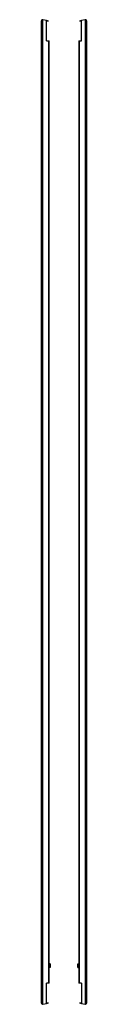
# Model space of a CAD drawing. Units: millimetres. Extents: x 887 to 987, y 210 to 2376.
import ezdxf

# ---------------------------------------------------------------- set-up
doc = ezdxf.new("R2010")
doc.units = ezdxf.units.MM
doc.header["$LTSCALE"] = 168.187273
doc.layers.get('0').update_dxf_attribs({"linetype": 'CONTINUOUS'})

msp = doc.modelspace()

# ---------------------------------------------------------------- linework, layer by layer
at = {"color": 7, "linetype": 'CONTINUOUS'}
for p, q in [((887.4, 2373.5), (887.4, 213)), ((891.1, 210.1), (891.1, 2376.4)), ((898.9, 2374.6), (891.1, 2376.4)), ((898.9, 2330.1), (898.9, 2374.6)), ((899.4, 2372.9), (899, 2373)), ((903.4, 2373.5), (899.1, 2374.5)), ((903.3, 2372.9), (899.4, 2372.9)), ((903.3, 2372.9), (903.4, 2373.5)), ((975.8, 2374.5), (971.4, 2373.5)), ((971.4, 2373.5), (971.6, 2372.9)), ((975.5, 2372.9), (971.6, 2372.9)), ((975.9, 2373), (975.5, 2372.9)), ((983.8, 2376.4), (975.9, 2374.6)), ((975.9, 2330.1), (975.9, 2374.6)), ((983.8, 2376.4), (983.8, 210.1)), ((987.4, 213), (987.4, 2373.5)), ((898.9, 2330.1), (904.9, 2330.1)), ((903, 2330.1), (903, 256.3)), ((904.9, 256.3), (904.9, 2330.1)), ((969.9, 2330.1), (969.9, 256.3)), ((969.9, 2330.1), (975.9, 2330.1)), ((971.9, 256.3), (971.9, 2330.1)), ((906.9, 298.9), (904.9, 298.9)), ((906.9, 290.9), (904.9, 290.9)), ((906.9, 298.8), (906.9, 290.9)), ((967.9, 298.9), (969.9, 298.9)), ((967.9, 290.9), (967.9, 298.8)), ((967.9, 290.9), (969.9, 290.9)), ((904.9, 256.3), (898.9, 256.3)), ((898.9, 211.9), (898.9, 256.3)), ((975.9, 256.3), (969.9, 256.3)), ((975.9, 256.3), (975.9, 211.9)), ((891.1, 210.1), (898.9, 211.9)), ((899, 213.4), (899.4, 213.5)), ((899.1, 211.9), (903.4, 212.9)), ((899.4, 213.5), (903.3, 213.5)), ((903.4, 212.9), (903.3, 213.5)), ((971.6, 213.5), (971.4, 212.9)), ((971.4, 212.9), (975.8, 211.9)), ((971.6, 213.5), (975.5, 213.5)), ((975.5, 213.5), (975.9, 213.4)), ((975.9, 211.9), (983.8, 210.1))]:
    msp.add_line(p, q, dxfattribs=at)
for centre, start, end in [((890.5, 2373.4), 77.8082, 179.0385), ((984.4, 2373.4), 0.9231, 102.1918), ((890.5, 213.1), 180.9231, 282.1918), ((984.4, 213.1), 257.8082, 359.0385)]:
    msp.add_arc(centre, 3.04, start, end, dxfattribs=at)

doc.saveas('drawing.dxf')
